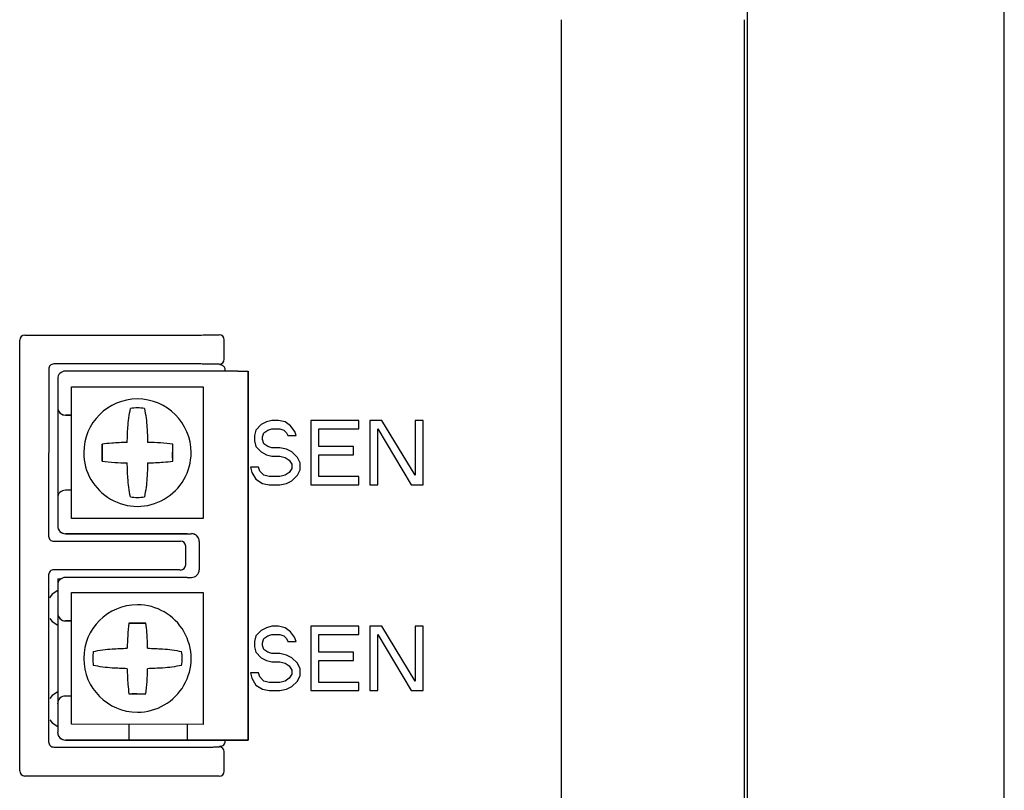
# Model space of a CAD drawing. Units: inches. Extents: x 0 to 23.2, y 0 to 30.7.
# Drawn here: x 13.5 to 15.2, y 12.7 to 14 of the extents above; entities that cross this region are included whole.
import ezdxf

# ---------------------------------------------------------------- set-up
doc = ezdxf.new("R2010")
doc.units = ezdxf.units.IN
doc.header["$MEASUREMENT"] = 0
doc.layers.add('Hunter_Detail-Lt', color=249, linetype='Continuous')

msp = doc.modelspace()

# ---------------------------------------------------------------- linework, layer by layer
at = {"layer": 'Hunter_Detail-Lt'}
for p, q in [((15.1608, 12.1992), (15.1609, 16.1329)), ((14.7359, 14.1203), (14.7358, 12.2007)), ((14.4289, 13.9869), (14.4288, 12.1575)), ((14.7309, 13.9869), (14.7308, 12.1584)), ((15.1608, 12.1977), (15.1609, 13.991)), ((13.534, 12.7459), (13.534, 13.4574)), ((13.5425, 13.4659), (13.8125, 13.4659)), ((13.8125, 13.4659), (13.8279, 13.4659)), ((13.872, 13.4262), (13.872, 13.4579)), ((13.5819, 13.4096), (13.5818, 13.1337)), ((13.8125, 13.4181), (13.5904, 13.4181)), ((13.7141, 13.4063), (13.6096, 13.4063)), ((13.811, 13.4063), (13.7141, 13.4063)), ((13.8943, 13.4063), (13.811, 13.4063)), ((13.8735, 13.4063), (13.8735, 13.4083)), ((13.9011, 13.4063), (13.9113, 13.4063)), ((13.9113, 13.4063), (13.9113, 13.4063)), ((13.9113, 12.7969), (13.9113, 13.4063)), ((13.5968, 13.3936), (13.5968, 13.3464)), ((13.6198, 13.1629), (13.6198, 13.3804)), ((13.6198, 13.3804), (13.8373, 13.3804)), ((13.8373, 13.3804), (13.8373, 13.1628)), ((13.8373, 13.3804), (13.8373, 13.3804)), ((13.9113, 13.3893), (13.9113, 12.8139)), ((13.5968, 13.3463), (13.5968, 13.1969)), ((13.5973, 13.3429), (13.5973, 13.3429)), ((13.6096, 13.3337), (13.6096, 13.3337)), ((13.6198, 13.3337), (13.6096, 13.3337)), ((13.6096, 13.3337), (13.6198, 13.3337)), ((13.9507, 13.3248), (13.9419, 13.3225)), ((13.9618, 13.3248), (13.9507, 13.3248)), ((13.9729, 13.3225), (13.9618, 13.3248)), ((14.0149, 13.3248), (14.0149, 13.2185)), ((14.0946, 13.3248), (14.0149, 13.3248)), ((14.0946, 13.3112), (14.0946, 13.3248)), ((14.0946, 13.3248), (14.0946, 13.3248)), ((14.0946, 13.3112), (14.0946, 13.3248)), ((14.1123, 13.3248), (14.1123, 13.2185)), ((14.1322, 13.3248), (14.1123, 13.3248)), ((14.1876, 13.2343), (14.1322, 13.3248)), ((14.1876, 13.3248), (14.1876, 13.2343)), ((14.2009, 13.3248), (14.1876, 13.3248)), ((14.2009, 13.2185), (14.2009, 13.3248)), ((14.2009, 13.3248), (14.2009, 13.3248)), ((14.2009, 13.2185), (14.2009, 13.3248)), ((13.9242, 13.3089), (13.922, 13.2999)), ((13.933, 13.318), (13.9242, 13.3089)), ((13.9419, 13.3225), (13.933, 13.318)), ((13.9374, 13.3044), (13.9441, 13.3089)), ((13.9374, 13.3044), (13.9441, 13.3089)), ((13.9441, 13.3089), (13.9507, 13.3112)), ((13.9441, 13.3089), (13.9507, 13.3112)), ((13.9441, 13.3089), (13.9441, 13.3089)), ((13.9507, 13.3112), (13.964, 13.3112)), ((13.9507, 13.3112), (13.964, 13.3112)), ((13.9507, 13.3112), (13.9507, 13.3112)), ((13.964, 13.3112), (13.9707, 13.3089)), ((13.964, 13.3112), (13.9707, 13.3089)), ((13.964, 13.3112), (13.964, 13.3112)), ((13.9707, 13.3089), (13.9751, 13.3044)), ((13.9707, 13.3089), (13.9707, 13.3089)), ((13.9707, 13.3089), (13.9751, 13.3044)), ((13.9817, 13.3157), (13.9729, 13.3225)), ((13.9884, 13.3067), (13.9817, 13.3157)), ((14.0282, 13.3112), (14.0946, 13.3112)), ((14.0282, 13.2818), (14.0282, 13.3112)), ((14.0282, 13.3112), (14.0282, 13.3112)), ((14.0282, 13.2818), (14.0282, 13.3112)), ((14.0282, 13.3112), (14.0946, 13.3112)), ((14.0946, 13.3112), (14.0946, 13.3112)), ((14.1256, 13.2185), (14.1256, 13.3112)), ((14.1256, 13.3112), (14.1809, 13.2185)), ((14.1256, 13.3112), (14.1256, 13.3112)), ((14.1256, 13.2185), (14.1256, 13.3112)), ((13.922, 13.2999), (13.922, 13.2909)), ((13.9352, 13.2976), (13.9374, 13.3044)), ((13.9352, 13.2976), (13.9374, 13.3044)), ((13.9352, 13.2931), (13.9352, 13.2976)), ((13.9352, 13.2931), (13.9352, 13.2976)), ((13.9352, 13.2976), (13.9352, 13.2976)), ((13.9374, 13.2863), (13.9352, 13.2931)), ((13.9374, 13.3044), (13.9374, 13.3044)), ((13.9751, 13.3044), (13.9773, 13.2999)), ((13.9751, 13.3044), (13.9773, 13.2999)), ((13.9751, 13.3044), (13.9751, 13.3044)), ((13.9773, 13.2999), (13.9906, 13.2999)), ((13.9773, 13.2999), (13.9773, 13.2999)), ((13.9773, 13.2999), (13.9906, 13.2999)), ((13.9906, 13.2999), (13.9884, 13.3067)), ((13.9906, 13.2999), (13.9906, 13.2999)), ((13.6703, 13.28), (13.6703, 13.2857)), ((13.922, 13.2909), (13.9242, 13.2818)), ((13.9242, 13.2818), (13.933, 13.2728)), ((13.9242, 13.2818), (13.933, 13.2728)), ((13.9242, 13.2818), (13.9242, 13.2818)), ((13.9441, 13.2818), (13.9374, 13.2863)), ((13.9507, 13.2796), (13.9441, 13.2818)), ((13.964, 13.2796), (13.9507, 13.2796)), ((13.9751, 13.2773), (13.964, 13.2796)), ((13.9839, 13.2728), (13.9751, 13.2773)), ((14.0858, 13.2818), (14.0282, 13.2818)), ((14.0858, 13.2682), (14.0858, 13.2818)), ((14.0858, 13.2818), (14.0858, 13.2818)), ((14.0858, 13.2682), (14.0858, 13.2818)), ((13.6703, 13.2575), (13.6703, 13.2632)), ((13.7865, 13.2623), (13.7867, 13.2725)), ((13.933, 13.2728), (13.9419, 13.2683)), ((13.933, 13.2728), (13.9419, 13.2683)), ((13.933, 13.2728), (13.933, 13.2728)), ((13.9419, 13.2683), (13.9507, 13.266)), ((13.9419, 13.2683), (13.9507, 13.266)), ((13.9419, 13.2683), (13.9419, 13.2683)), ((13.9507, 13.266), (13.964, 13.266)), ((13.9507, 13.266), (13.964, 13.266)), ((13.9507, 13.266), (13.9507, 13.266)), ((13.964, 13.266), (13.9729, 13.2637)), ((13.964, 13.266), (13.9729, 13.2637)), ((13.964, 13.266), (13.964, 13.266)), ((13.9729, 13.2637), (13.9795, 13.2592)), ((13.9729, 13.2637), (13.9729, 13.2637)), ((13.9729, 13.2637), (13.9795, 13.2592)), ((13.9928, 13.2637), (13.9839, 13.2728)), ((13.9972, 13.2547), (13.9928, 13.2637)), ((14.0282, 13.2683), (14.0858, 13.2682)), ((14.0282, 13.2321), (14.0282, 13.2683)), ((14.0282, 13.2683), (14.0282, 13.2683)), ((14.0282, 13.2321), (14.0282, 13.2683)), ((14.0282, 13.2683), (14.0858, 13.2682)), ((14.0858, 13.2682), (14.0858, 13.2682)), ((13.9153, 13.2479), (13.9175, 13.2389)), ((13.9286, 13.2479), (13.9153, 13.2479)), ((13.9308, 13.2411), (13.9286, 13.2479)), ((13.9795, 13.2592), (13.9839, 13.2524)), ((13.9795, 13.2592), (13.9795, 13.2592)), ((13.9795, 13.2592), (13.9839, 13.2524)), ((13.9839, 13.2456), (13.9795, 13.2389)), ((13.9839, 13.2524), (13.9839, 13.2456)), ((13.9928, 13.2343), (13.9972, 13.2434)), ((13.9928, 13.2343), (13.9972, 13.2434)), ((13.9972, 13.2434), (13.9972, 13.2547)), ((13.9972, 13.2547), (13.9972, 13.2547)), ((13.9972, 13.2434), (13.9972, 13.2547)), ((13.9972, 13.2434), (13.9972, 13.2434)), ((13.9175, 13.2389), (13.9242, 13.2276)), ((13.9175, 13.2389), (13.9175, 13.2389)), ((13.9175, 13.2389), (13.9242, 13.2276)), ((13.9242, 13.2276), (13.9352, 13.2208)), ((13.9242, 13.2276), (13.9352, 13.2208)), ((13.9242, 13.2276), (13.9242, 13.2276)), ((13.9374, 13.2343), (13.9308, 13.2411)), ((13.9463, 13.2321), (13.9374, 13.2343)), ((13.964, 13.2321), (13.9463, 13.2321)), ((13.9729, 13.2343), (13.964, 13.2321)), ((13.9795, 13.2389), (13.9729, 13.2343)), ((13.9839, 13.2253), (13.9928, 13.2343)), ((13.9839, 13.2253), (13.9928, 13.2343)), ((13.9928, 13.2343), (13.9928, 13.2343)), ((14.0946, 13.2321), (14.0282, 13.2321)), ((14.0946, 13.2321), (14.0946, 13.2321)), ((14.0946, 13.2185), (14.0946, 13.2321)), ((14.0946, 13.2185), (14.0946, 13.2321)), ((13.9352, 13.2208), (13.9463, 13.2185)), ((13.9352, 13.2208), (13.9463, 13.2185)), ((13.9352, 13.2208), (13.9352, 13.2208)), ((13.9463, 13.2185), (13.964, 13.2185)), ((13.9463, 13.2185), (13.964, 13.2185)), ((13.9463, 13.2185), (13.9463, 13.2185)), ((13.964, 13.2185), (13.9751, 13.2208)), ((13.964, 13.2185), (13.9751, 13.2208)), ((13.964, 13.2185), (13.964, 13.2185)), ((13.9751, 13.2208), (13.9839, 13.2253)), ((13.9751, 13.2208), (13.9839, 13.2253)), ((13.9751, 13.2208), (13.9751, 13.2208)), ((13.9839, 13.2253), (13.9839, 13.2253)), ((14.0149, 13.2185), (14.0149, 13.2185)), ((14.0149, 13.2185), (14.0946, 13.2185)), ((14.0946, 13.2185), (14.0946, 13.2185)), ((14.1123, 13.2185), (14.1256, 13.2185)), ((14.1123, 13.2185), (14.1123, 13.2185)), ((14.1256, 13.2185), (14.1256, 13.2185)), ((14.1809, 13.2185), (14.2009, 13.2185)), ((14.1809, 13.2185), (14.1809, 13.2185)), ((14.2009, 13.2185), (14.2009, 13.2185)), ((13.5968, 13.1968), (13.5968, 13.1505)), ((13.6198, 13.2096), (13.6096, 13.2096)), ((13.8373, 13.1628), (13.6198, 13.1629)), ((13.6198, 13.1629), (13.6198, 13.1629)), ((13.8373, 13.1628), (13.8373, 13.1628)), ((13.5973, 13.1469), (13.5973, 13.1469)), ((13.6096, 13.1377), (13.6096, 13.1377)), ((13.7141, 13.1377), (13.6096, 13.1377)), ((13.6096, 13.1377), (13.715, 13.1377)), ((13.811, 13.1377), (13.7141, 13.1377)), ((13.715, 13.1377), (13.8119, 13.1377)), ((13.811, 13.1377), (13.8178, 13.1377)), ((13.8119, 13.1377), (13.8178, 13.1377)), ((13.8178, 13.1377), (13.8178, 13.1377)), ((13.5903, 13.1252), (13.7488, 13.1252)), ((13.7488, 13.1252), (13.7641, 13.1252)), ((13.8083, 13.0862), (13.8083, 13.1171)), ((13.8306, 13.125), (13.8306, 13.0782)), ((13.5818, 13.0696), (13.5818, 12.7937)), ((13.7488, 13.0781), (13.5903, 13.0781)), ((13.7141, 13.0655), (13.6096, 13.0655)), ((13.811, 13.0655), (13.7141, 13.0655)), ((13.811, 13.0655), (13.8178, 13.0655)), ((13.5968, 13.0634), (13.5968, 13.0528)), ((13.5968, 13.0527), (13.5968, 13.0064)), ((13.6198, 13.0404), (13.8373, 13.0404)), ((13.6198, 12.8229), (13.6198, 13.0404)), ((13.8373, 13.0404), (13.8373, 12.8228)), ((13.8373, 13.0404), (13.8373, 13.0404)), ((13.5968, 13.0063), (13.5968, 12.8569)), ((13.5973, 13.0029), (13.5973, 13.0029)), ((13.6096, 12.9937), (13.6096, 12.9937)), ((13.6198, 12.9937), (13.6096, 12.9937)), ((13.6096, 12.9937), (13.6198, 12.9937)), ((13.7144, 12.9898), (13.7202, 12.9898)), ((13.7369, 12.9898), (13.7427, 12.9898)), ((13.9507, 12.9848), (13.9419, 12.9825)), ((13.9618, 12.9848), (13.9507, 12.9848)), ((13.9729, 12.9825), (13.9618, 12.9848)), ((14.0149, 12.9848), (14.0149, 12.8785)), ((14.0946, 12.9848), (14.0149, 12.9848)), ((14.0946, 12.9712), (14.0946, 12.9848)), ((14.0946, 12.9848), (14.0946, 12.9848)), ((14.0946, 12.9712), (14.0946, 12.9848)), ((14.1123, 12.9848), (14.1123, 12.8785)), ((14.1322, 12.9848), (14.1123, 12.9848)), ((14.1876, 12.8943), (14.1322, 12.9848)), ((14.1876, 12.9848), (14.1876, 12.8943)), ((14.2009, 12.9848), (14.1876, 12.9848)), ((14.2008, 12.8785), (14.2009, 12.9848)), ((14.2008, 12.8785), (14.2009, 12.9848)), ((14.2009, 12.9848), (14.2009, 12.9848)), ((13.9242, 12.9689), (13.9219, 12.9599)), ((13.933, 12.978), (13.9242, 12.9689)), ((13.9419, 12.9825), (13.933, 12.978)), ((13.9374, 12.9644), (13.9441, 12.9689)), ((13.9374, 12.9644), (13.9441, 12.9689)), ((13.9441, 12.9689), (13.9507, 12.9712)), ((13.9441, 12.9689), (13.9507, 12.9712)), ((13.9441, 12.9689), (13.9441, 12.9689)), ((13.9507, 12.9712), (13.964, 12.9712)), ((13.9507, 12.9712), (13.964, 12.9712)), ((13.9507, 12.9712), (13.9507, 12.9712)), ((13.964, 12.9712), (13.9706, 12.9689)), ((13.964, 12.9712), (13.9706, 12.9689)), ((13.964, 12.9712), (13.964, 12.9712)), ((13.9706, 12.9689), (13.9751, 12.9644)), ((13.9706, 12.9689), (13.9706, 12.9689)), ((13.9706, 12.9689), (13.9751, 12.9644)), ((13.9817, 12.9757), (13.9729, 12.9825)), ((13.9883, 12.9667), (13.9817, 12.9757)), ((13.9906, 12.9599), (13.9883, 12.9667)), ((14.0282, 12.9712), (14.0946, 12.9712)), ((14.0282, 12.9418), (14.0282, 12.9712)), ((14.0282, 12.9712), (14.0282, 12.9712)), ((14.0282, 12.9418), (14.0282, 12.9712)), ((14.0282, 12.9712), (14.0946, 12.9712)), ((14.0946, 12.9712), (14.0946, 12.9712)), ((14.1256, 12.8785), (14.1256, 12.9712)), ((14.1256, 12.9712), (14.1809, 12.8785)), ((14.1256, 12.9712), (14.1256, 12.9712)), ((14.1256, 12.9712), (14.1809, 12.8785)), ((14.1256, 12.8785), (14.1256, 12.9712)), ((13.9219, 12.9599), (13.9219, 12.9509)), ((13.9219, 12.9509), (13.9242, 12.9418)), ((13.9352, 12.9576), (13.9374, 12.9644)), ((13.9352, 12.9576), (13.9374, 12.9644)), ((13.9352, 12.9531), (13.9352, 12.9576)), ((13.9352, 12.9531), (13.9352, 12.9576)), ((13.9352, 12.9576), (13.9352, 12.9576)), ((13.9374, 12.9463), (13.9352, 12.9531)), ((13.9374, 12.9644), (13.9374, 12.9644)), ((13.9751, 12.9644), (13.9773, 12.9599)), ((13.9751, 12.9644), (13.9773, 12.9599)), ((13.9751, 12.9644), (13.9751, 12.9644)), ((13.9773, 12.9599), (13.9906, 12.9599)), ((13.9773, 12.9599), (13.9773, 12.9599)), ((13.9773, 12.9599), (13.9906, 12.9599)), ((13.9906, 12.9599), (13.9906, 12.9599)), ((13.9242, 12.9418), (13.933, 12.9328)), ((13.9242, 12.9418), (13.933, 12.9328)), ((13.9242, 12.9418), (13.9242, 12.9418)), ((13.9441, 12.9418), (13.9374, 12.9463)), ((13.9507, 12.9396), (13.9441, 12.9418)), ((13.964, 12.9396), (13.9507, 12.9396)), ((13.9751, 12.9373), (13.964, 12.9396)), ((13.9839, 12.9328), (13.9751, 12.9373)), ((14.0857, 12.9418), (14.0282, 12.9418)), ((14.0857, 12.9282), (14.0857, 12.9418)), ((14.0857, 12.9418), (14.0857, 12.9418)), ((14.0857, 12.9282), (14.0857, 12.9418)), ((13.933, 12.9328), (13.9419, 12.9283)), ((13.933, 12.9328), (13.9419, 12.9283)), ((13.933, 12.9328), (13.933, 12.9328)), ((13.9419, 12.9283), (13.9507, 12.926)), ((13.9419, 12.9283), (13.9507, 12.926)), ((13.9419, 12.9283), (13.9419, 12.9283)), ((13.9507, 12.926), (13.964, 12.926)), ((13.9507, 12.926), (13.964, 12.926)), ((13.9507, 12.926), (13.9507, 12.926)), ((13.964, 12.926), (13.9729, 12.9237)), ((13.964, 12.926), (13.9729, 12.9237)), ((13.964, 12.926), (13.964, 12.926)), ((13.9729, 12.9237), (13.9795, 12.9192)), ((13.9729, 12.9237), (13.9729, 12.9237)), ((13.9729, 12.9237), (13.9795, 12.9192)), ((13.9795, 12.9192), (13.9839, 12.9124)), ((13.9795, 12.9192), (13.9795, 12.9192)), ((13.9795, 12.9192), (13.9839, 12.9124)), ((13.9928, 12.9237), (13.9839, 12.9328)), ((13.9972, 12.9147), (13.9928, 12.9237)), ((14.0282, 12.9283), (14.0857, 12.9282)), ((14.0282, 12.8921), (14.0282, 12.9283)), ((14.0282, 12.9283), (14.0282, 12.9283)), ((14.0282, 12.8921), (14.0282, 12.9283)), ((14.0282, 12.9283), (14.0857, 12.9282)), ((14.0857, 12.9282), (14.0857, 12.9282)), ((13.9153, 12.9079), (13.9175, 12.8989)), ((13.9286, 12.9079), (13.9153, 12.9079)), ((13.9308, 12.9011), (13.9286, 12.9079)), ((13.9839, 12.9056), (13.9795, 12.8989)), ((13.9839, 12.9124), (13.9839, 12.9056)), ((13.9928, 12.8943), (13.9972, 12.9034)), ((13.9928, 12.8943), (13.9972, 12.9034)), ((13.9972, 12.9034), (13.9972, 12.9147)), ((13.9972, 12.9147), (13.9972, 12.9147)), ((13.9972, 12.9034), (13.9972, 12.9147)), ((13.9972, 12.9034), (13.9972, 12.9034)), ((13.9175, 12.8989), (13.9242, 12.8876)), ((13.9175, 12.8989), (13.9175, 12.8989)), ((13.9175, 12.8989), (13.9242, 12.8876)), ((13.9242, 12.8876), (13.9352, 12.8808)), ((13.9242, 12.8876), (13.9352, 12.8808)), ((13.9242, 12.8876), (13.9242, 12.8876)), ((13.9374, 12.8943), (13.9308, 12.9011)), ((13.9463, 12.8921), (13.9374, 12.8943)), ((13.964, 12.8921), (13.9463, 12.8921)), ((13.9729, 12.8943), (13.964, 12.8921)), ((13.9795, 12.8989), (13.9729, 12.8943)), ((13.9751, 12.8808), (13.9839, 12.8853)), ((13.9751, 12.8808), (13.9839, 12.8853)), ((13.9839, 12.8853), (13.9928, 12.8943)), ((13.9839, 12.8853), (13.9928, 12.8943)), ((13.9839, 12.8853), (13.9839, 12.8853)), ((13.9928, 12.8943), (13.9928, 12.8943)), ((14.0946, 12.8921), (14.0282, 12.8921)), ((14.0946, 12.8785), (14.0946, 12.8921)), ((14.0946, 12.8921), (14.0946, 12.8921)), ((14.0946, 12.8785), (14.0946, 12.8921)), ((13.6198, 12.8696), (13.6095, 12.8696)), ((13.7193, 12.8737), (13.7275, 12.8735)), ((13.9352, 12.8808), (13.9463, 12.8785)), ((13.9352, 12.8808), (13.9463, 12.8785)), ((13.9352, 12.8808), (13.9352, 12.8808)), ((13.9463, 12.8785), (13.964, 12.8785)), ((13.9463, 12.8785), (13.964, 12.8785)), ((13.9463, 12.8785), (13.9463, 12.8785)), ((13.964, 12.8785), (13.9751, 12.8808)), ((13.964, 12.8785), (13.9751, 12.8808)), ((13.964, 12.8785), (13.964, 12.8785)), ((13.9751, 12.8808), (13.9751, 12.8808)), ((14.0149, 12.8785), (14.0946, 12.8785)), ((14.0149, 12.8785), (14.0149, 12.8785)), ((14.0149, 12.8785), (14.0946, 12.8785)), ((14.0946, 12.8785), (14.0946, 12.8785)), ((14.1123, 12.8785), (14.1256, 12.8785)), ((14.1123, 12.8785), (14.1256, 12.8785)), ((14.1123, 12.8785), (14.1123, 12.8785)), ((14.1256, 12.8785), (14.1256, 12.8785)), ((14.1809, 12.8785), (14.1809, 12.8785)), ((14.1809, 12.8785), (14.2008, 12.8785)), ((14.1809, 12.8785), (14.2008, 12.8785)), ((14.2008, 12.8785), (14.2008, 12.8785)), ((13.5968, 12.8568), (13.5968, 12.8096)), ((13.8373, 12.8228), (13.6198, 12.8229)), ((13.6198, 12.8229), (13.6198, 12.8229)), ((13.7141, 12.8228), (13.7141, 12.7969)), ((13.811, 12.8228), (13.811, 12.7969)), ((13.8373, 12.8228), (13.8373, 12.8228)), ((13.5973, 12.8061), (13.5973, 12.8061)), ((13.6095, 12.7969), (13.715, 12.7969)), ((13.6095, 12.7969), (13.6095, 12.7969)), ((13.7141, 12.7969), (13.6095, 12.7969)), ((13.811, 12.7969), (13.7141, 12.7969)), ((13.715, 12.7969), (13.8119, 12.7969)), ((13.8943, 12.7969), (13.811, 12.7969)), ((13.8119, 12.7969), (13.8943, 12.7969)), ((13.8735, 12.795), (13.8735, 12.7969)), ((13.9011, 12.7969), (13.8943, 12.7969)), ((13.9113, 12.7969), (13.9011, 12.7969)), ((13.9011, 12.7969), (13.9011, 12.7969)), ((13.9113, 12.7969), (13.9113, 12.7969)), ((13.5903, 12.7852), (13.8125, 12.7852)), ((13.8125, 12.7852), (13.8279, 12.7852)), ((13.8646, 12.7865), (13.8635, 12.7856)), ((13.872, 12.7454), (13.872, 12.7771)), ((13.8125, 12.7374), (13.5425, 12.7374))]:
    msp.add_line(p, q, dxfattribs=at)
at = {"layer": 'Hunter_Detail-Lt', "flags": 128}
for points in [[(13.8943, 13.4063), (13.8956, 13.4063), (13.8969, 13.4063), (13.8981, 13.4063), (13.8991, 13.4063), (13.9, 13.4063), (13.9006, 13.4063), (13.901, 13.4063), (13.9011, 13.4063)], [(13.9113, 13.4063), (13.9113, 13.406), (13.9113, 13.405), (13.9113, 13.4035), (13.9113, 13.4013), (13.9113, 13.3988), (13.9113, 13.3958), (13.9113, 13.3926), (13.9113, 13.3893)], [(13.6703, 13.2632), (13.6703, 13.2643), (13.6703, 13.2662), (13.6703, 13.2687), (13.6703, 13.2716), (13.6703, 13.2745), (13.6703, 13.2771), (13.6703, 13.279), (13.6703, 13.28)], [(13.5968, 13.0634), (13.5976, 13.0634), (13.6, 13.0634), (13.6025, 13.0634)], [(13.5968, 13.0441), (13.5879, 13.0379), (13.5833, 13.032)], [(13.5968, 13.0441), (13.5879, 13.0379), (13.5833, 13.032)], [(13.5838, 12.9978), (13.5879, 12.9928), (13.5968, 12.9865)], [(13.7202, 12.9898), (13.7212, 12.9898), (13.7231, 12.9898), (13.7257, 12.9898), (13.7286, 12.9898), (13.7315, 12.9898), (13.734, 12.9898), (13.7359, 12.9898), (13.7369, 12.9898)], [(13.5968, 12.8767), (13.5879, 12.8704), (13.5838, 12.8654)], [(13.5968, 12.8767), (13.5879, 12.8704), (13.5838, 12.8654)], [(13.5838, 12.8303), (13.5879, 12.8253), (13.5968, 12.819)], [(13.9113, 12.8139), (13.9113, 12.8106), (13.9113, 12.8074), (13.9113, 12.8044), (13.9113, 12.8019), (13.9113, 12.7997), (13.9113, 12.7982), (13.9113, 12.7972), (13.9113, 12.7969)], [(13.8943, 12.7969), (13.8976, 12.7969), (13.9008, 12.7969), (13.9037, 12.7969), (13.9063, 12.7969), (13.9084, 12.7969), (13.91, 12.7969), (13.911, 12.7969), (13.9113, 12.7969)]]:
    msp.add_lwpolyline(points, dxfattribs=at)
at = {"layer": 'Hunter_Detail-Lt'}
for centre, radius, start, end in [((13.5425, 13.4574), 0.0085, 90.0039, 179.9927), ((13.8635, 13.4579), 0.0085, 0.0031, 89.9923), ((13.8635, 13.4262), 0.0085, 270.0041, 359.9921), ((13.6096, 13.3936), 0.0128, 89.9977, 179.9977), ((13.7286, 13.2716), 0.0887, 359.9979, 179.9979), ((13.6096, 13.3464), 0.0128, 179.9977, 269.9977), ((13.6096, 13.3464), 0.0128, 196.1179, 269.9977), ((13.7286, 13.2716), 0.0739, 81.0086, 98.9874), ((13.7286, 13.2716), 0.0887, 179.9979, 359.9979), ((13.6096, 13.1968), 0.0128, 89.9977, 179.9977), ((13.7286, 13.2716), 0.0739, 261.0086, 278.9874), ((13.6096, 13.1505), 0.0128, 179.9977, 269.9977), ((13.6096, 13.1505), 0.0128, 196.1179, 269.9977), ((13.8178, 13.125), 0.0128, 359.9977, 89.9977), ((13.8178, 13.125), 0.0128, 16.1179, 89.9977), ((13.7998, 13.1171), 0.0085, 0.0031, 89.9931), ((13.7998, 13.0862), 0.0085, 270.0039, 359.9923), ((13.6096, 13.0527), 0.0128, 89.9977, 179.9977), ((13.8178, 13.0782), 0.0128, 269.9977, 359.9977), ((13.7286, 12.9316), 0.0887, 89.998, 269.998), ((13.7286, 12.9316), 0.0887, 269.998, 89.998), ((13.6096, 13.0064), 0.0128, 179.9977, 269.9977), ((13.6096, 13.0064), 0.0128, 196.1179, 269.9977), ((13.7286, 12.9316), 0.0739, 171.0086, 188.9874), ((13.7286, 12.9316), 0.0739, 351.0086, 8.9874), ((13.6095, 12.8568), 0.0128, 89.9977, 179.9977), ((13.6095, 12.8096), 0.0128, 179.9977, 269.9977), ((13.6095, 12.8096), 0.0128, 196.1179, 269.9977), ((13.8635, 12.7771), 0.0085, 0.0036, 89.991), ((13.5425, 12.7459), 0.0085, 180.0018, 269.994), ((13.8635, 12.7454), 0.0085, 270.0027, 359.9936)]:
    msp.add_arc(centre, radius, start, end, dxfattribs=at)
for points, knots in [([(13.8279, 13.4659), (13.8322, 13.466), (13.8402, 13.466), (13.8496, 13.4661), (13.8573, 13.4661), (13.8625, 13.4663), (13.8632, 13.4663), (13.8635, 13.4664)], [0, 0, 0, 0, 0.214693, 0.404799, 0.574111, 0.804266, 1, 1, 1, 1]), ([(13.5904, 13.4181), (13.5892, 13.418), (13.587, 13.4177), (13.5842, 13.4158), (13.5822, 13.413), (13.582, 13.4107), (13.5819, 13.4096)], [0, 0, 0, 0, 0.249997, 0.499987, 0.749979, 1, 1, 1, 1]), ([(13.84, 13.418), (13.8371, 13.4181), (13.829, 13.4181), (13.819, 13.4181), (13.8125, 13.4181)], [0, 0, 0, 0, 0.352933, 1, 1, 1, 1]), ([(13.8635, 13.4177), (13.8632, 13.4177), (13.8625, 13.4178), (13.8567, 13.4179), (13.849, 13.418), (13.8422, 13.418), (13.84, 13.418)], [0, 0, 0, 0, 0.243015, 0.537019, 0.849222, 1, 1, 1, 1]), ([(13.8735, 13.4083), (13.8734, 13.4089), (13.8734, 13.4102), (13.8728, 13.4119), (13.8718, 13.4134), (13.8706, 13.4148), (13.8691, 13.4158), (13.8672, 13.4167), (13.8656, 13.4168), (13.8647, 13.4168)], [0, 0, 0, 0, 0.13587, 0.269283, 0.40025, 0.528772, 0.665957, 0.789928, 1, 1, 1, 1]), ([(13.7117, 13.2885), (13.712, 13.2969), (13.7124, 13.3111), (13.7143, 13.3305), (13.7161, 13.3396), (13.717, 13.3446)], [0, 0, 0, 0, 0.388574, 0.659544, 1, 1, 1, 1]), ([(13.7401, 13.3446), (13.7411, 13.3396), (13.7428, 13.3305), (13.7447, 13.3111), (13.7452, 13.2969), (13.7454, 13.2885)], [0, 0, 0, 0, 0.340465, 0.611428, 1, 1, 1, 1]), ([(13.7117, 13.2885), (13.7029, 13.2882), (13.688, 13.2878), (13.6755, 13.2863), (13.6703, 13.2857)], [0, 0, 0, 0, 0.590356, 1, 1, 1, 1]), ([(13.6703, 13.2857), (13.6703, 13.2831), (13.6703, 13.2784), (13.6703, 13.2737), (13.6703, 13.2716)], [0, 0, 0, 0, 0.557702, 1, 1, 1, 1]), ([(13.7868, 13.2857), (13.7802, 13.2865), (13.7675, 13.2879), (13.7527, 13.2883), (13.7454, 13.2885)], [0, 0, 0, 0, 0.514707, 1, 1, 1, 1]), ([(13.7868, 13.2716), (13.7868, 13.2743), (13.7868, 13.279), (13.7868, 13.2837), (13.7868, 13.2857)], [0, 0, 0, 0, 0.562227, 1, 1, 1, 1]), ([(13.6703, 13.2716), (13.6703, 13.269), (13.6703, 13.2642), (13.6703, 13.2595), (13.6703, 13.2575)], [0, 0, 0, 0, 0.562197, 1, 1, 1, 1]), ([(13.7868, 13.2575), (13.7868, 13.2601), (13.7868, 13.2648), (13.7868, 13.2695), (13.7868, 13.2716)], [0, 0, 0, 0, 0.55771, 1, 1, 1, 1]), ([(13.6703, 13.2575), (13.677, 13.2567), (13.6898, 13.2553), (13.7046, 13.2549), (13.7117, 13.2547)], [0, 0, 0, 0, 0.525532, 1, 1, 1, 1]), ([(13.717, 13.1986), (13.716, 13.2037), (13.7143, 13.2127), (13.7124, 13.2321), (13.712, 13.2464), (13.7117, 13.2547)], [0, 0, 0, 0, 0.340475, 0.611373, 1, 1, 1, 1]), ([(13.7454, 13.2547), (13.7452, 13.2463), (13.7447, 13.2321), (13.7428, 13.2127), (13.7411, 13.2037), (13.7401, 13.1986)], [0, 0, 0, 0, 0.388859, 0.659729, 1, 1, 1, 1]), ([(13.7454, 13.2547), (13.7543, 13.255), (13.7692, 13.2555), (13.7818, 13.2569), (13.7868, 13.2575)], [0, 0, 0, 0, 0.598821, 1, 1, 1, 1]), ([(13.5818, 13.1337), (13.582, 13.1326), (13.5822, 13.1304), (13.5842, 13.1275), (13.587, 13.1256), (13.5892, 13.1253), (13.5903, 13.1252)], [0, 0, 0, 0, 0.249995, 0.499978, 0.749974, 1, 1, 1, 1]), ([(13.7641, 13.1252), (13.7684, 13.1252), (13.7764, 13.1253), (13.7859, 13.1253), (13.7935, 13.1254), (13.7987, 13.1255), (13.7994, 13.1256), (13.7998, 13.1256)], [0, 0, 0, 0, 0.214693, 0.404799, 0.574111, 0.804268, 1, 1, 1, 1]), ([(13.5903, 13.0781), (13.5892, 13.078), (13.587, 13.0777), (13.5842, 13.0758), (13.5822, 13.073), (13.582, 13.0707), (13.5818, 13.0696)], [0, 0, 0, 0, 0.249997, 0.499987, 0.749979, 1, 1, 1, 1]), ([(13.7762, 13.078), (13.7734, 13.0781), (13.7653, 13.0781), (13.7553, 13.0781), (13.7488, 13.0781)], [0, 0, 0, 0, 0.352931, 1, 1, 1, 1]), ([(13.7998, 13.0777), (13.7995, 13.0777), (13.7988, 13.0778), (13.793, 13.0779), (13.7853, 13.078), (13.7785, 13.078), (13.7762, 13.078)], [0, 0, 0, 0, 0.243013, 0.537017, 0.849223, 1, 1, 1, 1]), ([(13.7144, 12.9898), (13.7137, 12.9831), (13.7123, 12.9704), (13.7119, 12.9555), (13.7117, 12.9485)], [0, 0, 0, 0, 0.52553, 1, 1, 1, 1]), ([(13.7286, 12.9898), (13.7259, 12.9898), (13.7212, 12.9898), (13.7165, 12.9898), (13.7144, 12.9898)], [0, 0, 0, 0, 0.562205, 1, 1, 1, 1]), ([(13.7427, 12.9898), (13.7401, 12.9898), (13.7354, 12.9898), (13.7306, 12.9898), (13.7286, 12.9898)], [0, 0, 0, 0, 0.557702, 1, 1, 1, 1]), ([(13.7454, 12.9485), (13.7452, 12.9573), (13.7447, 12.9721), (13.7433, 12.9847), (13.7427, 12.9898)], [0, 0, 0, 0, 0.590357, 1, 1, 1, 1]), ([(13.6556, 12.9432), (13.6606, 12.9441), (13.6696, 12.9459), (13.689, 12.9478), (13.7033, 12.9482), (13.7117, 12.9485)], [0, 0, 0, 0, 0.340475, 0.611372, 1, 1, 1, 1]), ([(13.7454, 12.9485), (13.7538, 12.9482), (13.7681, 12.9478), (13.7875, 12.9459), (13.7965, 12.9441), (13.8015, 12.9432)], [0, 0, 0, 0, 0.388575, 0.659544, 1, 1, 1, 1]), ([(13.7117, 12.9147), (13.7033, 12.915), (13.689, 12.9155), (13.6696, 12.9174), (13.6606, 12.9191), (13.6556, 12.9201)], [0, 0, 0, 0, 0.388858, 0.659729, 1, 1, 1, 1]), ([(13.8015, 12.9201), (13.7965, 12.9191), (13.7875, 12.9174), (13.7681, 12.9155), (13.7538, 12.915), (13.7454, 12.9147)], [0, 0, 0, 0, 0.340465, 0.611429, 1, 1, 1, 1]), ([(13.7117, 12.9147), (13.7119, 12.9058), (13.7124, 12.8909), (13.7138, 12.8784), (13.7144, 12.8734)], [0, 0, 0, 0, 0.598821, 1, 1, 1, 1]), ([(13.7427, 12.8734), (13.7434, 12.8799), (13.7448, 12.8927), (13.7452, 12.9075), (13.7454, 12.9147)], [0, 0, 0, 0, 0.514706, 1, 1, 1, 1]), ([(13.7144, 12.8734), (13.717, 12.8734), (13.7217, 12.8734), (13.7265, 12.8734), (13.7285, 12.8734)], [0, 0, 0, 0, 0.557716, 1, 1, 1, 1]), ([(13.7285, 12.8734), (13.7312, 12.8734), (13.7359, 12.8734), (13.7406, 12.8734), (13.7427, 12.8734)], [0, 0, 0, 0, 0.562223, 1, 1, 1, 1]), ([(13.5818, 12.7937), (13.582, 12.7926), (13.5822, 12.7904), (13.5842, 12.7875), (13.587, 12.7856), (13.5892, 12.7853), (13.5903, 12.7852)], [0, 0, 0, 0, 0.249997, 0.499987, 0.749979, 1, 1, 1, 1]), ([(13.8646, 12.7865), (13.8653, 12.7865), (13.8667, 12.7866), (13.869, 12.7873), (13.8713, 12.789), (13.8731, 12.7918), (13.8734, 12.794), (13.8735, 12.795)], [0, 0, 0, 0, 0.151765, 0.295915, 0.5336, 0.774781, 1, 1, 1, 1]), ([(13.8279, 12.7852), (13.8321, 12.7852), (13.8402, 12.7852), (13.8496, 12.7853), (13.8572, 12.7854), (13.8624, 12.7855), (13.8632, 12.7856), (13.8635, 12.7856)], [0, 0, 0, 0, 0.214693, 0.404799, 0.57411, 0.804268, 1, 1, 1, 1]), ([(13.84, 12.7373), (13.8371, 12.7373), (13.829, 12.7374), (13.819, 12.7374), (13.8125, 12.7374)], [0, 0, 0, 0, 0.352931, 1, 1, 1, 1]), ([(13.8635, 12.7369), (13.8632, 12.737), (13.8625, 12.737), (13.8567, 12.7372), (13.849, 12.7373), (13.8422, 12.7373), (13.84, 12.7373)], [0, 0, 0, 0, 0.243013, 0.537017, 0.849223, 1, 1, 1, 1])]:
    msp.add_open_spline(points, degree=3, knots=knots, dxfattribs=at)

doc.saveas('drawing.dxf')
